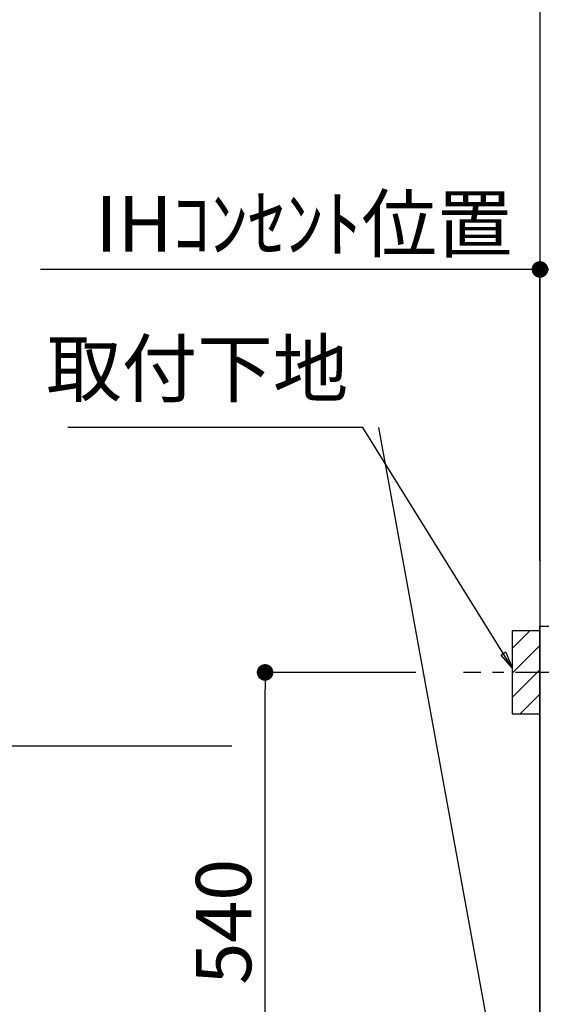
# Model space of a CAD drawing. Extents: x 0 to 26473, y -22053 to -13183.
# Drawn here: x 15024 to 15589, y -19462 to -18396 of the extents above; entities that cross this region are included whole.
import ezdxf

# ---------------------------------------------------------------- set-up
doc = ezdxf.new("R2010")
doc.units = 0
doc.header["$LTSCALE"] = 50
doc.header["$MEASUREMENT"] = 0
doc.linetypes.add('CENTER', pattern=[2, 1.25, -0.25, 0.25, -0.25])
doc.layers.get('0').update_dxf_attribs({"linetype": 'CONTINUOUS'})
doc.layers.get('DEFPOINTS').update_dxf_attribs({"color": 146, "linetype": 'CONTINUOUS'})
for name, color, linetype in [('111-壁仕上', 3, 'CONTINUOUS'), ('120-キャビネット（外）', 7, 'CONTINUOUS'), ('150-機器', 8, 'CONTINUOUS'), ('160-文字', 254, 'CONTINUOUS'), ('166-寸法B', 11, 'CONTINUOUS'), ('180-補助', 161, 'CONTINUOUS')]:
    doc.layers.add(name, color=color, linetype=linetype)
doc.styles.add('KH001', font='msgothic.ttc')
doc.dimstyles.new('KH1xx030', dxfattribs={"dimscale": 30, "dimtxt": 2, "dimasz": 0.6, "dimexe": 0.3, "dimexo": 1.2, "dimgap": 0.5, "dimtad": 3, "dimdec": 1, "dimdsep": 46, "dimlunit": 6, "dimtxsty": 'KH001', "dimblk": 'DOT', "dimcen": 1, "dimdle": 1, "dimclrd": 256, "dimclre": 256, "dimclrt": 256, "dimadec": 0, "dimazin": 0, "dimtfac": 1, "dimtdec": 1, "dimtix": 1, "dimtmove": 2, "dimatfit": 3, "dimldrblk": 'CLOSEDBLANK', "dimfxl": 1, "dimtolj": 1, "dimtzin": 0, "dimlwd": -1, "dimlwe": -1, "dimarcsym": 0})

# ---------------------------------------------------------------- blocks, each defined once
blk = doc.blocks.new('_ClosedBlank')
at = {"color": 0, "linetype": 'ByBlock', "lineweight": -2}
for p, q in [((-1, 0.167), (0, 0)), ((-1, 0.167), (-1, -0.167)), ((0, 0), (-1, -0.167))]:
    blk.add_line(p, q, dxfattribs=at)
blk = doc.blocks.new('_Dot')
at = {"color": 0, "linetype": 'ByBlock', "lineweight": -2}
blk.add_line((-0.5, 0), (-1, 0), dxfattribs=at)
at = {"color": 0, "linetype": 'ByBlock', "const_width": 0.5}
blk.add_lwpolyline([(-0.25, 0, 1), (0.25, 0, 1)], format="xyb", close=True, dxfattribs=at)
blk = doc.blocks.new('*D158')
at = {"layer": '166-寸法B', "transparency": 16777216}
for p, q in [((15587.7, -18976.5), (15587.7, -18657)), ((16266.7, -18936.5), (16266.7, -18657)), ((15605.7, -18666), (16248.7, -18666))]:
    blk.add_line(p, q, dxfattribs=at)
at = {"layer": 'DEFPOINTS', "color": 0, "transparency": 16777216}
for p in [(16266.7, -18666), (16266.7, -18972.5), (15587.7, -19012.5)]:
    blk.add_point(p, dxfattribs=at)
at = {"layer": '166-寸法B', "transparency": 16777216, "xscale": 18, "yscale": 18, "zscale": 18, "rotation": 180}
blk.add_blockref('_Dot', (15587.7, -18666), dxfattribs=at)
at = {"layer": '166-寸法B', "transparency": 16777216, "xscale": 18, "yscale": 18, "zscale": 18}
blk.add_blockref('_Dot', (16266.7, -18666), dxfattribs=at)
at = {"layer": '166-寸法B', "transparency": 16777216, "insert": (15927.2, -18621), "char_height": 60, "attachment_point": 5, "style": 'KH001'}
blk.add_mtext('\\A1;679', dxfattribs=at)
blk = doc.blocks.new('*D159')
at = {"layer": '166-寸法B', "transparency": 16777216}
for p, q in [((15587.7, -18981.5), (15587.7, -18657)), ((15617.7, -18666), (15046.3, -18666))]:
    blk.add_line(p, q, dxfattribs=at)
at = {"layer": 'DEFPOINTS', "color": 0, "transparency": 16777216}
for p in [(15076.3, -18666), (15587.7, -19017.5), (15076.3, -19098.4)]:
    blk.add_point(p, dxfattribs=at)
at = {"layer": '166-寸法B', "transparency": 16777216, "insert": (15332, -18616.6), "char_height": 60, "attachment_point": 5, "style": 'KH001'}
blk.add_mtext('\\A1;IHｺﾝｾﾝﾄ位置', dxfattribs=at)
blk = doc.blocks.new('_None')
blk = doc.blocks.new('*D161')
at = {"layer": '166-寸法B', "transparency": 16777216}
for p, q in [((15253.8, -19182.5), (14931, -19182.5)), ((14940, -19200.5), (14940, -19854.5)), ((15551.7, -19872.5), (14931, -19872.5))]:
    blk.add_line(p, q, dxfattribs=at)
at = {"layer": 'DEFPOINTS', "color": 0, "transparency": 16777216}
for p in [(15289.8, -19182.5), (14940, -19872.5), (15587.7, -19872.5)]:
    blk.add_point(p, dxfattribs=at)
at = {"layer": '166-寸法B', "transparency": 16777216, "xscale": 18, "yscale": 18, "zscale": 18}
for p, rotation in [((14940, -19182.5), 90), ((14940, -19872.5), 270)]:
    blk.add_blockref('_Dot', p, dxfattribs=dict(at, rotation=rotation))
at = {"layer": '166-寸法B', "transparency": 16777216, "insert": (14889.9, -19527.5), "char_height": 60, "attachment_point": 5, "rotation": 90, "style": 'KH001'}
blk.add_mtext('\\A1;690(740)', dxfattribs=at)
blk = doc.blocks.new('*D163')
at = {"layer": '166-寸法B', "transparency": 16777216}
for p, q in [((15453.2, -19102.5), (15280.8, -19102.5)), ((15289.8, -19624.5), (15289.8, -19120.5)), ((15508.3, -19642.5), (15280.8, -19642.5))]:
    blk.add_line(p, q, dxfattribs=at)
at = {"layer": 'DEFPOINTS', "color": 0, "transparency": 16777216}
for p in [(15289.8, -19102.5), (15489.2, -19102.5), (15544.3, -19642.5)]:
    blk.add_point(p, dxfattribs=at)
at = {"layer": '166-寸法B', "transparency": 16777216, "xscale": 18, "yscale": 18, "zscale": 18}
for p, rotation in [((15289.8, -19102.5), 90), ((15289.8, -19642.5), 270)]:
    blk.add_blockref('_Dot', p, dxfattribs=dict(at, rotation=rotation))
at = {"layer": '166-寸法B', "transparency": 16777216, "insert": (15244.8, -19372.5), "char_height": 60, "attachment_point": 5, "rotation": 90, "style": 'KH001'}
blk.add_mtext('\\A1;540', dxfattribs=at)
blk = doc.blocks.new('*D247')
at = {"layer": '166-寸法B', "transparency": 16777216}
for p, q in [((14949.2, -17682.5), (14790.1, -17682.5)), ((14799.1, -17700.5), (14799.1, -19854.5)), ((15551.7, -19872.5), (14790.1, -19872.5))]:
    blk.add_line(p, q, dxfattribs=at)
at = {"layer": 'DEFPOINTS', "color": 0, "transparency": 16777216}
for p in [(14985.2, -17682.5), (14799.1, -19872.5), (15587.7, -19872.5)]:
    blk.add_point(p, dxfattribs=at)
at = {"layer": '166-寸法B', "transparency": 16777216, "xscale": 18, "yscale": 18, "zscale": 18}
for p, rotation in [((14799.1, -17682.5), 90), ((14799.1, -19872.5), 270)]:
    blk.add_blockref('_Dot', p, dxfattribs=dict(at, rotation=rotation))
at = {"layer": '166-寸法B', "transparency": 16777216, "insert": (14754.1, -18777.5), "char_height": 60, "attachment_point": 5, "rotation": 90, "style": 'KH001'}
blk.add_mtext('\\A1;2190～2280', dxfattribs=at)
blk = doc.blocks.new('*D248')
at = {"layer": '166-寸法B', "transparency": 16777216}
for p, q in [((15482.4, -17999.5), (14655.1, -17999.5)), ((14664.1, -18017.5), (14664.1, -19854.5)), ((15593.6, -19872.5), (14655.1, -19872.5))]:
    blk.add_line(p, q, dxfattribs=at)
at = {"layer": 'DEFPOINTS', "color": 0, "transparency": 16777216}
for p in [(15518.4, -17999.5), (14664.1, -19872.5), (15629.6, -19872.5)]:
    blk.add_point(p, dxfattribs=at)
at = {"layer": '166-寸法B', "transparency": 16777216, "xscale": 18, "yscale": 18, "zscale": 18}
for p, rotation in [((14664.1, -17999.5), 90), ((14664.1, -19872.5), 270)]:
    blk.add_blockref('_Dot', p, dxfattribs=dict(at, rotation=rotation))
at = {"layer": '166-寸法B', "transparency": 16777216, "insert": (14615.2, -18936), "char_height": 60, "attachment_point": 5, "rotation": 90, "style": 'KH001'}
blk.add_mtext('\\A1;1,873', dxfattribs=at)

msp = doc.modelspace()

# ---------------------------------------------------------------- hatches: boundary and pattern name
at = {"layer": '180-補助'}
h = msp.add_hatch(dxfattribs=at)
h.set_pattern_fill('ANSI31', color=256, scale=150, style=0)
h.set_pattern_definition([(45, (-439182.851, -19244.747), (-13.25825215, 13.25825215), [])])
h.paths.add_polyline_path([(15557.68, -19147.51), (15587.68, -19147.51), (15587.68, -19057.51), (15557.68, -19057.51)])

# ---------------------------------------------------------------- linework, layer by layer
at = {"layer": '111-壁仕上', "ltscale": 2}
msp.add_line((15587.68, -17472.51), (15587.68, -19872.51), dxfattribs=at)
at = {"layer": '120-キャビネット（外）', "color": 6}
msp.add_lwpolyline([(15587.68, -19052.51), (15606.68, -19052.51), (15606.68, -19872.51), (15587.68, -19872.51)], close=True, dxfattribs=at)
at = {"layer": '150-機器', "color": 253, "linetype": 'Continuous'}
msp.add_lwpolyline([(15557.68, -19147.51), (15587.68, -19147.51), (15587.68, -19057.51), (15557.68, -19057.51)], close=True, dxfattribs=at)
at = {"layer": '180-補助', "linetype": 'CENTER'}
msp.add_line((15723.63, -19102.51), (15504.89, -19102.51), dxfattribs=at)

# ---------------------------------------------------------------- texts
at = {"layer": '160-文字', "insert": (15380.04, -18822.08), "char_height": 60, "attachment_point": 9, "style": 'KH001'}
msp.add_mtext('取付下地', dxfattribs=at)

# ---------------------------------------------------------------- dimensions: what is measured, and where the dimension line sits
at = {"layer": '166-寸法B'}
dim = msp.add_linear_dim(base=(14799.06, -19872.51), p1=(14985.22, -17682.51), p2=(15587.68, -19872.51), angle=90, text='2190～2280', dimstyle='KH1xx030', override={"dimpost": ''}, dxfattribs=at)
dim.commit()
dim.dimension.update_dxf_attribs({"geometry": '*D247', "text_midpoint": (14754.06, -18777.51)})
for base, p1, p2, override, picture, middle in [((14664.06, -19872.51), (15518.36, -17999.51), (15629.62, -19872.51), {"dimpost": ''}, '*D248', (14615.25, -18936.01)), ((15289.83, -19102.51), (15544.32, -19642.51), (15489.24, -19102.51), {"dimpost": ''}, '*D163', (15244.83, -19372.51)), ((14939.97, -19872.51), (15289.83, -19182.51), (15587.68, -19872.51), {"dimpost": '(740)'}, '*D161', (14889.94, -19527.51))]:
    dim = msp.add_linear_dim(base=base, p1=p1, p2=p2, angle=90, dimstyle='KH1xx030', override=override, dxfattribs=at)
    dim.commit()
    dim.dimension.update_dxf_attribs({"geometry": picture, "text_midpoint": middle})
dim = msp.add_linear_dim(base=(15076.33, -18666.03), p1=(15587.68, -19017.51), p2=(15076.33, -19098.39), text='IHｺﾝｾﾝﾄ位置', dimstyle='KH1xx030', override={"dimblk1": 'None', "dimblk2": 'None', "dimsah": 1, "dimse2": 1}, dxfattribs=at)
dim.commit()
dim.dimension.update_dxf_attribs({"geometry": '*D159', "text_midpoint": (15332, -18616.61)})
dim = msp.add_linear_dim(base=(16266.68, -18666.03), p1=(15587.68, -19012.51), p2=(16266.68, -18972.53), dimstyle='KH1xx030', dxfattribs=at)
dim.commit()
dim.dimension.update_dxf_attribs({"geometry": '*D158', "text_midpoint": (15927.18, -18621.03)})

# ---------------------------------------------------------------- leaders
at = {"layer": '160-文字', "annotation_type": 0, "has_hookline": 1, "hookline_direction": 1, "text_width": 304.02}
msp.add_leader([(15557.68, -19097.51), (15395.64, -18837.08), (15395.04, -18837.08)], dimstyle='KH1xx030', override={"dimgap": 0.5, "dimtad": 1}, dxfattribs=at)
at = {"layer": '160-文字'}
msp.add_leader([(15557.68, -19628.16), (15413.04, -18837.08)], dimstyle='KH1xx030', override={"dimgap": 0.5, "dimtad": 1}, dxfattribs=at)

doc.saveas('drawing.dxf')
